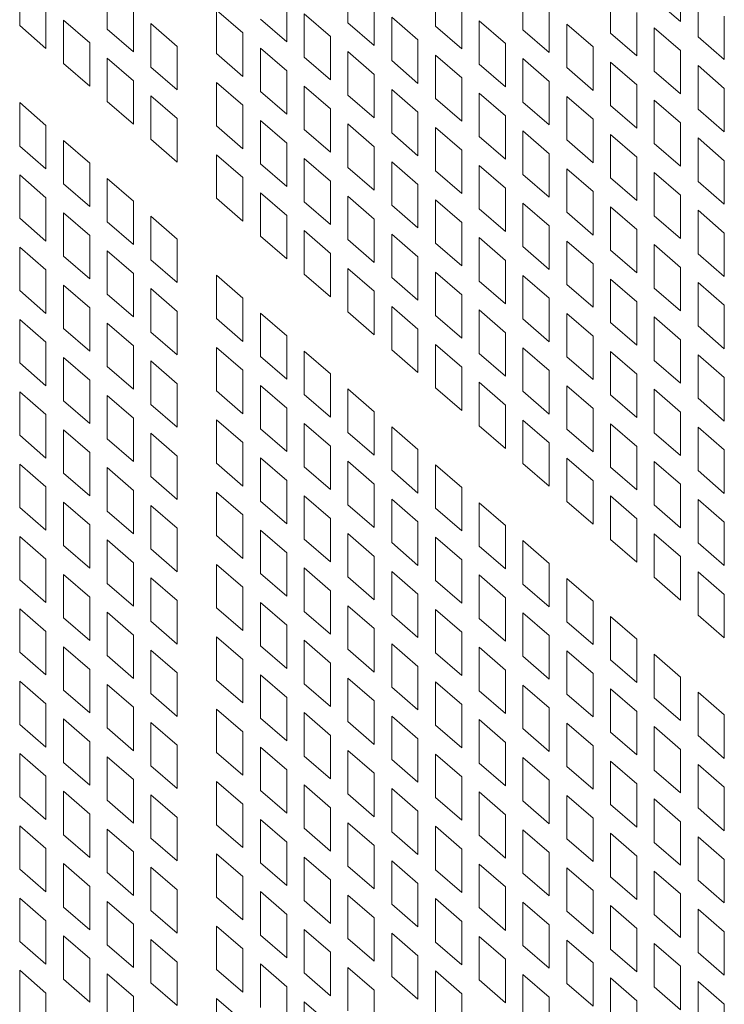
# Model space of a CAD drawing. Units: millimetres. Extents: x 160 to 5672, y 160 to 4040.
# Drawn here: x 708 to 735, y 658 to 695 of the extents above; entities that cross this region are included whole.
import ezdxf

# ---------------------------------------------------------------- set-up
doc = ezdxf.new("R2010")
doc.units = ezdxf.units.MM
doc.header["$LTSCALE"] = 20
doc.layers.add('Visible (Drawing)', color=7, linetype='Continuous', lineweight=40)

msp = doc.modelspace()

# ---------------------------------------------------------------- linework, layer by layer
at = {"layer": 'Visible (Drawing)', "color": 7, "lineweight": 5}
for p, q in [((720.993, 695.284), (720.993, 696.954)), ((733.795, 696.998), (733.795, 695.328)), ((708.359, 695.173), (708.359, 696.844)), ((711.728, 695.039), (711.728, 696.709)), ((724.362, 695.149), (724.362, 696.819)), ((727.731, 695.014), (727.731, 696.685)), ((731.099, 694.88), (731.099, 696.55)), ((718.635, 696.213), (718.635, 694.543)), ((733.795, 695.328), (732.784, 696.204)), ((734.468, 694.745), (734.468, 696.415)), ((709.37, 695.968), (709.37, 694.298)), ((712.739, 695.833), (712.739, 694.163)), ((715.939, 695.765), (716.951, 694.889)), ((715.939, 694.094), (715.939, 695.765)), ((722.004, 696.079), (722.004, 694.408)), ((725.373, 695.944), (725.373, 694.273)), ((728.742, 695.809), (728.742, 694.139)), ((710.043, 695.385), (711.055, 694.509)), ((710.043, 693.715), (710.043, 695.385)), ((718.635, 694.543), (717.624, 695.418)), ((719.308, 695.63), (720.319, 694.754)), ((719.308, 693.96), (719.308, 695.63)), ((722.677, 695.495), (723.688, 694.62)), ((722.677, 693.825), (722.677, 695.495)), ((726.046, 695.361), (727.057, 694.485)), ((726.046, 693.69), (726.046, 695.361)), ((732.111, 695.674), (732.111, 694.004)), ((735.479, 695.54), (735.479, 693.869)), ((709.37, 694.298), (708.359, 695.173)), ((712.739, 694.163), (711.728, 695.039)), ((713.412, 695.25), (714.423, 694.375)), ((713.412, 693.58), (713.412, 695.25)), ((722.004, 694.408), (720.993, 695.284)), ((725.373, 694.273), (724.362, 695.149)), ((728.742, 694.139), (727.731, 695.014)), ((729.415, 695.226), (730.426, 694.35)), ((729.415, 693.556), (729.415, 695.226)), ((732.784, 695.091), (733.795, 694.216)), ((732.784, 693.421), (732.784, 695.091)), ((716.951, 694.889), (716.951, 693.219)), ((720.319, 694.754), (720.319, 693.084)), ((723.688, 694.62), (723.688, 692.949)), ((732.111, 694.004), (731.099, 694.88)), ((735.479, 693.869), (734.468, 694.745)), ((711.055, 694.509), (711.055, 692.839)), ((714.423, 694.375), (714.423, 692.704)), ((717.624, 694.306), (718.635, 693.43)), ((717.624, 692.636), (717.624, 694.306)), ((727.057, 694.485), (727.057, 692.815)), ((730.426, 694.35), (730.426, 692.68)), ((733.795, 694.216), (733.795, 692.545)), ((711.728, 693.926), (712.739, 693.051)), ((711.728, 692.256), (711.728, 693.926)), ((716.951, 693.219), (715.939, 694.094)), ((720.319, 693.084), (719.308, 693.96)), ((720.993, 694.171), (722.004, 693.296)), ((720.993, 692.501), (720.993, 694.171)), ((724.362, 694.037), (725.373, 693.161)), ((724.362, 692.366), (724.362, 694.037)), ((727.731, 693.902), (728.742, 693.026)), ((727.731, 692.231), (727.731, 693.902)), ((711.055, 692.839), (710.043, 693.715)), ((714.423, 692.704), (713.412, 693.58)), ((723.688, 692.949), (722.677, 693.825)), ((727.057, 692.815), (726.046, 693.69)), ((730.426, 692.68), (729.415, 693.556)), ((731.099, 693.767), (732.111, 692.892)), ((731.099, 692.097), (731.099, 693.767)), ((734.468, 693.633), (735.479, 692.757)), ((734.468, 691.962), (734.468, 693.633)), ((718.635, 693.43), (718.635, 691.76)), ((722.004, 693.296), (722.004, 691.625)), ((725.373, 693.161), (725.373, 691.491)), ((733.795, 692.545), (732.784, 693.421)), ((712.739, 693.051), (712.739, 691.38)), ((715.939, 692.982), (716.951, 692.106)), ((715.939, 691.312), (715.939, 692.982)), ((719.308, 692.847), (720.319, 691.972)), ((719.308, 691.177), (719.308, 692.847)), ((722.677, 692.713), (723.688, 691.837)), ((722.677, 691.042), (722.677, 692.713)), ((728.742, 693.026), (728.742, 691.356)), ((732.111, 692.892), (732.111, 691.221)), ((735.479, 692.757), (735.479, 691.086)), ((713.412, 692.467), (714.423, 691.592)), ((713.412, 690.797), (713.412, 692.467)), ((718.635, 691.76), (717.624, 692.636)), ((722.004, 691.625), (720.993, 692.501)), ((725.373, 691.491), (724.362, 692.366)), ((726.046, 692.578), (727.057, 691.702)), ((726.046, 690.907), (726.046, 692.578)), ((729.415, 692.443), (730.426, 691.568)), ((729.415, 690.773), (729.415, 692.443)), ((708.359, 692.21), (709.37, 691.334)), ((708.359, 690.539), (708.359, 692.21)), ((712.739, 691.38), (711.728, 692.256)), ((716.951, 692.106), (716.951, 690.436)), ((720.319, 691.972), (720.319, 690.301)), ((728.742, 691.356), (727.731, 692.231)), ((732.111, 691.221), (731.099, 692.097)), ((732.784, 692.308), (733.795, 691.433)), ((732.784, 690.638), (732.784, 692.308)), ((735.479, 691.086), (734.468, 691.962)), ((714.423, 691.592), (714.423, 689.921)), ((723.688, 691.837), (723.688, 690.166)), ((727.057, 691.702), (727.057, 690.032)), ((730.426, 691.568), (730.426, 689.897)), ((709.37, 691.334), (709.37, 689.663)), ((716.951, 690.436), (715.939, 691.312)), ((717.624, 691.523), (718.635, 690.648)), ((717.624, 689.853), (717.624, 691.523)), ((720.319, 690.301), (719.308, 691.177)), ((720.993, 691.389), (722.004, 690.513)), ((720.993, 689.718), (720.993, 691.389)), ((724.362, 691.254), (725.373, 690.378)), ((724.362, 689.583), (724.362, 691.254)), ((733.795, 691.433), (733.795, 689.762)), ((723.688, 690.166), (722.677, 691.042)), ((727.057, 690.032), (726.046, 690.907)), ((727.731, 691.119), (728.742, 690.243)), ((727.731, 689.449), (727.731, 691.119)), ((731.099, 690.984), (732.111, 690.109)), ((731.099, 689.314), (731.099, 690.984)), ((734.468, 690.85), (735.479, 689.974)), ((734.468, 689.179), (734.468, 690.85)), ((709.37, 689.663), (708.359, 690.539)), ((710.043, 690.751), (711.055, 689.875)), ((710.043, 689.08), (710.043, 690.751)), ((714.423, 689.921), (713.412, 690.797)), ((718.635, 690.648), (718.635, 688.977)), ((722.004, 690.513), (722.004, 688.842)), ((730.426, 689.897), (729.415, 690.773)), ((733.795, 689.762), (732.784, 690.638)), ((715.939, 690.199), (716.951, 689.324)), ((715.939, 688.529), (715.939, 690.199)), ((719.308, 690.064), (720.319, 689.189)), ((719.308, 688.394), (719.308, 690.064)), ((725.373, 690.378), (725.373, 688.708)), ((728.742, 690.243), (728.742, 688.573)), ((732.111, 690.109), (732.111, 688.438)), ((711.055, 689.875), (711.055, 688.205)), ((718.635, 688.977), (717.624, 689.853)), ((722.004, 688.842), (720.993, 689.718)), ((722.677, 689.93), (723.688, 689.054)), ((722.677, 688.259), (722.677, 689.93)), ((726.046, 689.795), (727.057, 688.919)), ((726.046, 688.125), (726.046, 689.795)), ((729.415, 689.66), (730.426, 688.785)), ((729.415, 687.99), (729.415, 689.66)), ((735.479, 689.974), (735.479, 688.304)), ((708.359, 689.427), (709.37, 688.551)), ((708.359, 687.756), (708.359, 689.427)), ((711.728, 689.292), (712.739, 688.416)), ((711.728, 687.622), (711.728, 689.292)), ((716.951, 689.324), (716.951, 687.653)), ((725.373, 688.708), (724.362, 689.583)), ((728.742, 688.573), (727.731, 689.449)), ((732.111, 688.438), (731.099, 689.314)), ((732.784, 689.526), (733.795, 688.65)), ((732.784, 687.855), (732.784, 689.526)), ((711.055, 688.205), (710.043, 689.08)), ((720.319, 689.189), (720.319, 687.518)), ((723.688, 689.054), (723.688, 687.384)), ((727.057, 688.919), (727.057, 687.249)), ((735.479, 688.304), (734.468, 689.179)), ((709.37, 688.551), (709.37, 686.881)), ((716.951, 687.653), (715.939, 688.529)), ((717.624, 688.74), (718.635, 687.865)), ((717.624, 687.07), (717.624, 688.74)), ((720.993, 688.606), (722.004, 687.73)), ((720.993, 686.935), (720.993, 688.606)), ((730.426, 688.785), (730.426, 687.114)), ((733.795, 688.65), (733.795, 686.98)), ((712.739, 688.416), (712.739, 686.746)), ((720.319, 687.518), (719.308, 688.394)), ((723.688, 687.384), (722.677, 688.259)), ((724.362, 688.471), (725.373, 687.595)), ((724.362, 686.801), (724.362, 688.471)), ((727.731, 688.336), (728.742, 687.461)), ((727.731, 686.666), (727.731, 688.336)), ((731.099, 688.202), (732.111, 687.326)), ((731.099, 686.531), (731.099, 688.202)), ((710.043, 687.968), (711.055, 687.092)), ((710.043, 686.298), (710.043, 687.968)), ((713.412, 687.833), (714.423, 686.958)), ((713.412, 686.163), (713.412, 687.833)), ((718.635, 687.865), (718.635, 686.194)), ((727.057, 687.249), (726.046, 688.125)), ((730.426, 687.114), (729.415, 687.99)), ((733.795, 686.98), (732.784, 687.855)), ((734.468, 688.067), (735.479, 687.191)), ((734.468, 686.396), (734.468, 688.067)), ((709.37, 686.881), (708.359, 687.756)), ((712.739, 686.746), (711.728, 687.622)), ((722.004, 687.73), (722.004, 686.06)), ((725.373, 687.595), (725.373, 685.925)), ((728.742, 687.461), (728.742, 685.79)), ((711.055, 687.092), (711.055, 685.422)), ((718.635, 686.194), (717.624, 687.07)), ((719.308, 687.282), (720.319, 686.406)), ((719.308, 685.611), (719.308, 687.282)), ((722.677, 687.147), (723.688, 686.271)), ((722.677, 685.476), (722.677, 687.147)), ((726.046, 687.012), (727.057, 686.137)), ((726.046, 685.342), (726.046, 687.012)), ((732.111, 687.326), (732.111, 685.655)), ((735.479, 687.191), (735.479, 685.521)), ((708.359, 686.644), (709.37, 685.768)), ((708.359, 684.973), (708.359, 686.644)), ((714.423, 686.958), (714.423, 685.287)), ((722.004, 686.06), (720.993, 686.935)), ((725.373, 685.925), (724.362, 686.801)), ((728.742, 685.79), (727.731, 686.666)), ((729.415, 686.878), (730.426, 686.002)), ((729.415, 685.207), (729.415, 686.878)), ((732.784, 686.743), (733.795, 685.867)), ((732.784, 685.072), (732.784, 686.743)), ((711.055, 685.422), (710.043, 686.298)), ((711.728, 686.509), (712.739, 685.634)), ((711.728, 684.839), (711.728, 686.509)), ((720.319, 686.406), (720.319, 684.736)), ((723.688, 686.271), (723.688, 684.601)), ((732.111, 685.655), (731.099, 686.531)), ((735.479, 685.521), (734.468, 686.396)), ((714.423, 685.287), (713.412, 686.163)), ((727.057, 686.137), (727.057, 684.466)), ((730.426, 686.002), (730.426, 684.331)), ((709.37, 685.768), (709.37, 684.098)), ((712.739, 685.634), (712.739, 683.963)), ((715.939, 685.565), (716.951, 684.689)), ((715.939, 683.895), (715.939, 685.565)), ((720.319, 684.736), (719.308, 685.611)), ((720.993, 685.823), (722.004, 684.947)), ((720.993, 684.152), (720.993, 685.823)), ((724.362, 685.688), (725.373, 684.813)), ((724.362, 684.018), (724.362, 685.688)), ((727.731, 685.553), (728.742, 684.678)), ((727.731, 683.883), (727.731, 685.553)), ((733.795, 685.867), (733.795, 684.197)), ((710.043, 685.185), (711.055, 684.31)), ((710.043, 683.515), (710.043, 685.185)), ((723.688, 684.601), (722.677, 685.476)), ((727.057, 684.466), (726.046, 685.342)), ((730.426, 684.331), (729.415, 685.207)), ((731.099, 685.419), (732.111, 684.543)), ((731.099, 683.748), (731.099, 685.419)), ((734.468, 685.284), (735.479, 684.408)), ((734.468, 683.614), (734.468, 685.284)), ((709.37, 684.098), (708.359, 684.973)), ((712.739, 683.963), (711.728, 684.839)), ((713.412, 685.05), (714.423, 684.175)), ((713.412, 683.38), (713.412, 685.05)), ((722.004, 684.947), (722.004, 683.277)), ((725.373, 684.813), (725.373, 683.142)), ((733.795, 684.197), (732.784, 685.072)), ((716.951, 684.689), (716.951, 683.019)), ((722.677, 684.364), (723.688, 683.488)), ((722.677, 682.694), (722.677, 684.364)), ((728.742, 684.678), (728.742, 683.007)), ((732.111, 684.543), (732.111, 682.873)), ((735.479, 684.408), (735.479, 682.738)), ((711.055, 684.31), (711.055, 682.639)), ((714.423, 684.175), (714.423, 682.504)), ((717.624, 684.106), (718.635, 683.231)), ((717.624, 682.436), (717.624, 684.106)), ((722.004, 683.277), (720.993, 684.152)), ((725.373, 683.142), (724.362, 684.018)), ((726.046, 684.229), (727.057, 683.354)), ((726.046, 682.559), (726.046, 684.229)), ((729.415, 684.095), (730.426, 683.219)), ((729.415, 682.424), (729.415, 684.095)), ((708.359, 683.861), (709.37, 682.985)), ((708.359, 682.191), (708.359, 683.861)), ((711.728, 683.726), (712.739, 682.851)), ((711.728, 682.056), (711.728, 683.726)), ((716.951, 683.019), (715.939, 683.895)), ((728.742, 683.007), (727.731, 683.883)), ((732.111, 682.873), (731.099, 683.748)), ((732.784, 683.96), (733.795, 683.084)), ((732.784, 682.289), (732.784, 683.96)), ((735.479, 682.738), (734.468, 683.614)), ((711.055, 682.639), (710.043, 683.515)), ((714.423, 682.504), (713.412, 683.38)), ((718.635, 683.231), (718.635, 681.56)), ((723.688, 683.488), (723.688, 681.818)), ((727.057, 683.354), (727.057, 681.683)), ((730.426, 683.219), (730.426, 681.549)), ((709.37, 682.985), (709.37, 681.315)), ((712.739, 682.851), (712.739, 681.18)), ((724.362, 682.905), (725.373, 682.03)), ((724.362, 681.235), (724.362, 682.905)), ((733.795, 683.084), (733.795, 681.414)), ((715.939, 682.782), (716.951, 681.907)), ((715.939, 681.112), (715.939, 682.782)), ((719.308, 682.647), (720.319, 681.772)), ((719.308, 680.977), (719.308, 682.647)), ((723.688, 681.818), (722.677, 682.694)), ((727.057, 681.683), (726.046, 682.559)), ((727.731, 682.771), (728.742, 681.895)), ((727.731, 681.1), (727.731, 682.771)), ((731.099, 682.636), (732.111, 681.76)), ((731.099, 680.965), (731.099, 682.636)), ((734.468, 682.501), (735.479, 681.626)), ((734.468, 680.831), (734.468, 682.501)), ((709.37, 681.315), (708.359, 682.191)), ((710.043, 682.402), (711.055, 681.527)), ((710.043, 680.732), (710.043, 682.402)), ((713.412, 682.268), (714.423, 681.392)), ((713.412, 680.597), (713.412, 682.268)), ((718.635, 681.56), (717.624, 682.436)), ((730.426, 681.549), (729.415, 682.424)), ((733.795, 681.414), (732.784, 682.289)), ((712.739, 681.18), (711.728, 682.056)), ((716.951, 681.907), (716.951, 680.236)), ((720.319, 681.772), (720.319, 680.101)), ((725.373, 682.03), (725.373, 680.359)), ((728.742, 681.895), (728.742, 680.225)), ((732.111, 681.76), (732.111, 680.09)), ((711.055, 681.527), (711.055, 679.856)), ((714.423, 681.392), (714.423, 679.722)), ((726.046, 681.447), (727.057, 680.571)), ((726.046, 679.776), (726.046, 681.447)), ((735.479, 681.626), (735.479, 679.955)), ((708.359, 681.078), (709.37, 680.203)), ((708.359, 679.408), (708.359, 681.078)), ((716.951, 680.236), (715.939, 681.112)), ((717.624, 681.323), (718.635, 680.448)), ((717.624, 679.653), (717.624, 681.323)), ((720.319, 680.101), (719.308, 680.977)), ((720.993, 681.189), (722.004, 680.313)), ((720.993, 679.518), (720.993, 681.189)), ((725.373, 680.359), (724.362, 681.235)), ((728.742, 680.225), (727.731, 681.1)), ((729.415, 681.312), (730.426, 680.436)), ((729.415, 679.641), (729.415, 681.312)), ((732.111, 680.09), (731.099, 680.965)), ((732.784, 681.177), (733.795, 680.301)), ((732.784, 679.507), (732.784, 681.177)), ((711.055, 679.856), (710.043, 680.732)), ((711.728, 680.944), (712.739, 680.068)), ((711.728, 679.273), (711.728, 680.944)), ((714.423, 679.722), (713.412, 680.597)), ((727.057, 680.571), (727.057, 678.9)), ((735.479, 679.955), (734.468, 680.831)), ((709.37, 680.203), (709.37, 678.532)), ((718.635, 680.448), (718.635, 678.777)), ((722.004, 680.313), (722.004, 678.643)), ((730.426, 680.436), (730.426, 678.766)), ((733.795, 680.301), (733.795, 678.631)), ((712.739, 680.068), (712.739, 678.397)), ((715.939, 679.999), (716.951, 679.124)), ((715.939, 678.329), (715.939, 679.999)), ((719.308, 679.865), (720.319, 678.989)), ((719.308, 678.194), (719.308, 679.865)), ((727.731, 679.988), (728.742, 679.112)), ((727.731, 678.317), (727.731, 679.988)), ((731.099, 679.853), (732.111, 678.977)), ((731.099, 678.183), (731.099, 679.853)), ((710.043, 679.62), (711.055, 678.744)), ((710.043, 677.949), (710.043, 679.62)), ((713.412, 679.485), (714.423, 678.609)), ((713.412, 677.814), (713.412, 679.485)), ((718.635, 678.777), (717.624, 679.653)), ((722.004, 678.643), (720.993, 679.518)), ((722.677, 679.73), (723.688, 678.854)), ((722.677, 678.059), (722.677, 679.73)), ((727.057, 678.9), (726.046, 679.776)), ((730.426, 678.766), (729.415, 679.641)), ((733.795, 678.631), (732.784, 679.507)), ((734.468, 679.718), (735.479, 678.843)), ((734.468, 678.048), (734.468, 679.718)), ((709.37, 678.532), (708.359, 679.408)), ((712.739, 678.397), (711.728, 679.273)), ((716.951, 679.124), (716.951, 677.453)), ((728.742, 679.112), (728.742, 677.442)), ((711.055, 678.744), (711.055, 677.073)), ((720.319, 678.989), (720.319, 677.319)), ((723.688, 678.854), (723.688, 677.184)), ((732.111, 678.977), (732.111, 677.307)), ((735.479, 678.843), (735.479, 677.172)), ((708.359, 678.295), (709.37, 677.42)), ((708.359, 676.625), (708.359, 678.295)), ((714.423, 678.609), (714.423, 676.939)), ((716.951, 677.453), (715.939, 678.329)), ((717.624, 678.541), (718.635, 677.665)), ((717.624, 676.87), (717.624, 678.541)), ((720.993, 678.406), (722.004, 677.53)), ((720.993, 676.735), (720.993, 678.406)), ((728.742, 677.442), (727.731, 678.317)), ((729.415, 678.529), (730.426, 677.653)), ((729.415, 676.859), (729.415, 678.529)), ((732.784, 678.394), (733.795, 677.519)), ((732.784, 676.724), (732.784, 678.394)), ((711.055, 677.073), (710.043, 677.949)), ((711.728, 678.161), (712.739, 677.285)), ((711.728, 676.49), (711.728, 678.161)), ((720.319, 677.319), (719.308, 678.194)), ((723.688, 677.184), (722.677, 678.059)), ((724.362, 678.271), (725.373, 677.395)), ((724.362, 676.601), (724.362, 678.271)), ((732.111, 677.307), (731.099, 678.183)), ((735.479, 677.172), (734.468, 678.048)), ((714.423, 676.939), (713.412, 677.814)), ((718.635, 677.665), (718.635, 675.994)), ((730.426, 677.653), (730.426, 675.983)), ((709.37, 677.42), (709.37, 675.749)), ((712.739, 677.285), (712.739, 675.615)), ((715.939, 677.217), (716.951, 676.341)), ((715.939, 675.546), (715.939, 677.217)), ((722.004, 677.53), (722.004, 675.86)), ((725.373, 677.395), (725.373, 675.725)), ((733.795, 677.519), (733.795, 675.848)), ((710.043, 676.837), (711.055, 675.961)), ((710.043, 675.166), (710.043, 676.837)), ((718.635, 675.994), (717.624, 676.87)), ((719.308, 677.082), (720.319, 676.206)), ((719.308, 675.411), (719.308, 677.082)), ((722.677, 676.947), (723.688, 676.071)), ((722.677, 675.277), (722.677, 676.947)), ((726.046, 676.812), (727.057, 675.937)), ((726.046, 675.142), (726.046, 676.812)), ((730.426, 675.983), (729.415, 676.859)), ((731.099, 677.07), (732.111, 676.195)), ((731.099, 675.4), (731.099, 677.07)), ((734.468, 676.936), (735.479, 676.06)), ((734.468, 675.265), (734.468, 676.936)), ((709.37, 675.749), (708.359, 676.625)), ((712.739, 675.615), (711.728, 676.49)), ((713.412, 676.702), (714.423, 675.826)), ((713.412, 675.031), (713.412, 676.702)), ((722.004, 675.86), (720.993, 676.735)), ((725.373, 675.725), (724.362, 676.601)), ((733.795, 675.848), (732.784, 676.724)), ((716.951, 676.341), (716.951, 674.67)), ((720.319, 676.206), (720.319, 674.536)), ((723.688, 676.071), (723.688, 674.401)), ((732.111, 676.195), (732.111, 674.524)), ((735.479, 676.06), (735.479, 674.389)), ((711.055, 675.961), (711.055, 674.291)), ((714.423, 675.826), (714.423, 674.156)), ((717.624, 675.758), (718.635, 674.882)), ((717.624, 674.087), (717.624, 675.758)), ((727.057, 675.937), (727.057, 674.266)), ((708.359, 675.513), (709.37, 674.637)), ((708.359, 673.842), (708.359, 675.513)), ((711.728, 675.378), (712.739, 674.502)), ((711.728, 673.707), (711.728, 675.378)), ((716.951, 674.67), (715.939, 675.546)), ((720.319, 674.536), (719.308, 675.411)), ((720.993, 675.623), (722.004, 674.747)), ((720.993, 673.953), (720.993, 675.623)), ((723.688, 674.401), (722.677, 675.277)), ((724.362, 675.488), (725.373, 674.613)), ((724.362, 673.818), (724.362, 675.488)), ((727.731, 675.354), (728.742, 674.478)), ((727.731, 673.683), (727.731, 675.354)), ((732.111, 674.524), (731.099, 675.4)), ((732.784, 675.611), (733.795, 674.736)), ((732.784, 673.941), (732.784, 675.611)), ((735.479, 674.389), (734.468, 675.265)), ((711.055, 674.291), (710.043, 675.166)), ((714.423, 674.156), (713.412, 675.031)), ((718.635, 674.882), (718.635, 673.212)), ((727.057, 674.266), (726.046, 675.142)), ((709.37, 674.637), (709.37, 672.967)), ((722.004, 674.747), (722.004, 673.077)), ((725.373, 674.613), (725.373, 672.942)), ((733.795, 674.736), (733.795, 673.065)), ((712.739, 674.502), (712.739, 672.832)), ((715.939, 674.434), (716.951, 673.558)), ((715.939, 672.763), (715.939, 674.434)), ((719.308, 674.299), (720.319, 673.423)), ((719.308, 672.628), (719.308, 674.299)), ((722.677, 674.164), (723.688, 673.289)), ((722.677, 672.494), (722.677, 674.164)), ((728.742, 674.478), (728.742, 672.807)), ((734.468, 674.153), (735.479, 673.277)), ((734.468, 672.482), (734.468, 674.153)), ((709.37, 672.967), (708.359, 673.842)), ((710.043, 674.054), (711.055, 673.178)), ((710.043, 672.383), (710.043, 674.054)), ((713.412, 673.919), (714.423, 673.043)), ((713.412, 672.249), (713.412, 673.919)), ((718.635, 673.212), (717.624, 674.087)), ((722.004, 673.077), (720.993, 673.953)), ((725.373, 672.942), (724.362, 673.818)), ((726.046, 674.03), (727.057, 673.154)), ((726.046, 672.359), (726.046, 674.03)), ((729.415, 673.895), (730.426, 673.019)), ((729.415, 672.224), (729.415, 673.895)), ((733.795, 673.065), (732.784, 673.941)), ((712.739, 672.832), (711.728, 673.707)), ((716.951, 673.558), (716.951, 671.888)), ((720.319, 673.423), (720.319, 671.753)), ((728.742, 672.807), (727.731, 673.683)), ((711.055, 673.178), (711.055, 671.508)), ((714.423, 673.043), (714.423, 671.373)), ((723.688, 673.289), (723.688, 671.618)), ((727.057, 673.154), (727.057, 671.483)), ((730.426, 673.019), (730.426, 671.349)), ((735.479, 673.277), (735.479, 671.607)), ((708.359, 672.73), (709.37, 671.854)), ((708.359, 671.059), (708.359, 672.73)), ((716.951, 671.888), (715.939, 672.763)), ((717.624, 672.975), (718.635, 672.099)), ((717.624, 671.304), (717.624, 672.975)), ((720.319, 671.753), (719.308, 672.628)), ((720.993, 672.84), (722.004, 671.965)), ((720.993, 671.17), (720.993, 672.84)), ((724.362, 672.705), (725.373, 671.83)), ((724.362, 671.035), (724.362, 672.705)), ((711.055, 671.508), (710.043, 672.383)), ((711.728, 672.595), (712.739, 671.719)), ((711.728, 670.925), (711.728, 672.595)), ((714.423, 671.373), (713.412, 672.249)), ((723.688, 671.618), (722.677, 672.494)), ((727.057, 671.483), (726.046, 672.359)), ((727.731, 672.571), (728.742, 671.695)), ((727.731, 670.9), (727.731, 672.571)), ((731.099, 672.436), (732.111, 671.56)), ((731.099, 670.766), (731.099, 672.436)), ((735.479, 671.607), (734.468, 672.482)), ((709.37, 671.854), (709.37, 670.184)), ((718.635, 672.099), (718.635, 670.429)), ((722.004, 671.965), (722.004, 670.294)), ((730.426, 671.349), (729.415, 672.224)), ((712.739, 671.719), (712.739, 670.049)), ((715.939, 671.651), (716.951, 670.775)), ((715.939, 669.98), (715.939, 671.651)), ((719.308, 671.516), (720.319, 670.64)), ((719.308, 669.846), (719.308, 671.516)), ((725.373, 671.83), (725.373, 670.159)), ((728.742, 671.695), (728.742, 670.025)), ((732.111, 671.56), (732.111, 669.89)), ((710.043, 671.271), (711.055, 670.395)), ((710.043, 669.601), (710.043, 671.271)), ((713.412, 671.136), (714.423, 670.261)), ((713.412, 669.466), (713.412, 671.136)), ((718.635, 670.429), (717.624, 671.304)), ((722.004, 670.294), (720.993, 671.17)), ((722.677, 671.381), (723.688, 670.506)), ((722.677, 669.711), (722.677, 671.381)), ((726.046, 671.247), (727.057, 670.371)), ((726.046, 669.576), (726.046, 671.247)), ((729.415, 671.112), (730.426, 670.236)), ((729.415, 669.442), (729.415, 671.112)), ((709.37, 670.184), (708.359, 671.059)), ((712.739, 670.049), (711.728, 670.925)), ((716.951, 670.775), (716.951, 669.105)), ((725.373, 670.159), (724.362, 671.035)), ((728.742, 670.025), (727.731, 670.9)), ((732.111, 669.89), (731.099, 670.766)), ((732.784, 670.977), (733.795, 670.102)), ((732.784, 669.307), (732.784, 670.977)), ((711.055, 670.395), (711.055, 668.725)), ((720.319, 670.64), (720.319, 668.97)), ((723.688, 670.506), (723.688, 668.835)), ((727.057, 670.371), (727.057, 668.701)), ((714.423, 670.261), (714.423, 668.59)), ((716.951, 669.105), (715.939, 669.98)), ((717.624, 670.192), (718.635, 669.316)), ((717.624, 668.522), (717.624, 670.192)), ((720.993, 670.057), (722.004, 669.182)), ((720.993, 668.387), (720.993, 670.057)), ((730.426, 670.236), (730.426, 668.566)), ((733.795, 670.102), (733.795, 668.431)), ((708.359, 669.947), (709.37, 669.071)), ((708.359, 668.276), (708.359, 669.947)), ((711.055, 668.725), (710.043, 669.601)), ((711.728, 669.812), (712.739, 668.937)), ((711.728, 668.142), (711.728, 669.812)), ((720.319, 668.97), (719.308, 669.846)), ((723.688, 668.835), (722.677, 669.711)), ((724.362, 669.923), (725.373, 669.047)), ((724.362, 668.252), (724.362, 669.923)), ((727.731, 669.788), (728.742, 668.912)), ((727.731, 668.117), (727.731, 669.788)), ((731.099, 669.653), (732.111, 668.778)), ((731.099, 667.983), (731.099, 669.653)), ((714.423, 668.59), (713.412, 669.466)), ((718.635, 669.316), (718.635, 667.646)), ((727.057, 668.701), (726.046, 669.576)), ((730.426, 668.566), (729.415, 669.442)), ((733.795, 668.431), (732.784, 669.307)), ((734.468, 669.519), (735.479, 668.643)), ((734.468, 667.848), (734.468, 669.519)), ((709.37, 669.071), (709.37, 667.401)), ((712.739, 668.937), (712.739, 667.266)), ((715.939, 668.868), (716.951, 667.992)), ((715.939, 667.198), (715.939, 668.868)), ((722.004, 669.182), (722.004, 667.511)), ((725.373, 669.047), (725.373, 667.377)), ((728.742, 668.912), (728.742, 667.242)), ((710.043, 668.488), (711.055, 667.613)), ((710.043, 666.818), (710.043, 668.488)), ((718.635, 667.646), (717.624, 668.522)), ((719.308, 668.733), (720.319, 667.858)), ((719.308, 667.063), (719.308, 668.733)), ((722.677, 668.599), (723.688, 667.723)), ((722.677, 666.928), (722.677, 668.599)), ((726.046, 668.464), (727.057, 667.588)), ((726.046, 666.793), (726.046, 668.464)), ((732.111, 668.778), (732.111, 667.107)), ((735.479, 668.643), (735.479, 666.972)), ((709.37, 667.401), (708.359, 668.276)), ((712.739, 667.266), (711.728, 668.142)), ((713.412, 668.353), (714.423, 667.478)), ((713.412, 666.683), (713.412, 668.353)), ((722.004, 667.511), (720.993, 668.387)), ((725.373, 667.377), (724.362, 668.252)), ((728.742, 667.242), (727.731, 668.117)), ((729.415, 668.329), (730.426, 667.454)), ((729.415, 666.659), (729.415, 668.329)), ((732.784, 668.194), (733.795, 667.319)), ((732.784, 666.524), (732.784, 668.194)), ((716.951, 667.992), (716.951, 666.322)), ((720.319, 667.858), (720.319, 666.187)), ((723.688, 667.723), (723.688, 666.052)), ((732.111, 667.107), (731.099, 667.983)), ((735.479, 666.972), (734.468, 667.848)), ((711.055, 667.613), (711.055, 665.942)), ((714.423, 667.478), (714.423, 665.807)), ((717.624, 667.409), (718.635, 666.534)), ((717.624, 665.739), (717.624, 667.409)), ((727.057, 667.588), (727.057, 665.918)), ((730.426, 667.454), (730.426, 665.783)), ((733.795, 667.319), (733.795, 665.648)), ((708.359, 667.164), (709.37, 666.288)), ((708.359, 665.494), (708.359, 667.164)), ((711.728, 667.029), (712.739, 666.154)), ((711.728, 665.359), (711.728, 667.029)), ((716.951, 666.322), (715.939, 667.198)), ((720.319, 666.187), (719.308, 667.063)), ((720.993, 667.275), (722.004, 666.399)), ((720.993, 665.604), (720.993, 667.275)), ((723.688, 666.052), (722.677, 666.928)), ((724.362, 667.14), (725.373, 666.264)), ((724.362, 665.469), (724.362, 667.14)), ((727.731, 667.005), (728.742, 666.129)), ((727.731, 665.335), (727.731, 667.005)), ((711.055, 665.942), (710.043, 666.818)), ((714.423, 665.807), (713.412, 666.683)), ((727.057, 665.918), (726.046, 666.793)), ((730.426, 665.783), (729.415, 666.659)), ((731.099, 666.87), (732.111, 665.995)), ((731.099, 665.2), (731.099, 666.87)), ((734.468, 666.736), (735.479, 665.86)), ((734.468, 665.065), (734.468, 666.736)), ((709.37, 666.288), (709.37, 664.618)), ((718.635, 666.534), (718.635, 664.863)), ((722.004, 666.399), (722.004, 664.728)), ((725.373, 666.264), (725.373, 664.594)), ((733.795, 665.648), (732.784, 666.524)), ((712.739, 666.154), (712.739, 664.483)), ((715.939, 666.085), (716.951, 665.21)), ((715.939, 664.415), (715.939, 666.085)), ((719.308, 665.95), (720.319, 665.075)), ((719.308, 664.28), (719.308, 665.95)), ((722.677, 665.816), (723.688, 664.94)), ((722.677, 664.145), (722.677, 665.816)), ((728.742, 666.129), (728.742, 664.459)), ((732.111, 665.995), (732.111, 664.324)), ((735.479, 665.86), (735.479, 664.19)), ((709.37, 664.618), (708.359, 665.494)), ((710.043, 665.705), (711.055, 664.83)), ((710.043, 664.035), (710.043, 665.705)), ((713.412, 665.571), (714.423, 664.695)), ((713.412, 663.9), (713.412, 665.571)), ((718.635, 664.863), (717.624, 665.739)), ((722.004, 664.728), (720.993, 665.604)), ((725.373, 664.594), (724.362, 665.469)), ((726.046, 665.681), (727.057, 664.805)), ((726.046, 664.011), (726.046, 665.681)), ((729.415, 665.546), (730.426, 664.671)), ((729.415, 663.876), (729.415, 665.546)), ((732.784, 665.412), (733.795, 664.536)), ((732.784, 663.741), (732.784, 665.412)), ((712.739, 664.483), (711.728, 665.359)), ((716.951, 665.21), (716.951, 663.539)), ((720.319, 665.075), (720.319, 663.404)), ((728.742, 664.459), (727.731, 665.335)), ((732.111, 664.324), (731.099, 665.2)), ((735.479, 664.19), (734.468, 665.065)), ((711.055, 664.83), (711.055, 663.159)), ((714.423, 664.695), (714.423, 663.025)), ((723.688, 664.94), (723.688, 663.27)), ((727.057, 664.805), (727.057, 663.135)), ((730.426, 664.671), (730.426, 663)), ((708.359, 664.381), (709.37, 663.506)), ((708.359, 662.711), (708.359, 664.381)), ((716.951, 663.539), (715.939, 664.415)), ((717.624, 664.626), (718.635, 663.751)), ((717.624, 662.956), (717.624, 664.626)), ((720.319, 663.404), (719.308, 664.28)), ((720.993, 664.492), (722.004, 663.616)), ((720.993, 662.821), (720.993, 664.492)), ((724.362, 664.357), (725.373, 663.481)), ((724.362, 662.687), (724.362, 664.357)), ((733.795, 664.536), (733.795, 662.866)), ((711.055, 663.159), (710.043, 664.035)), ((711.728, 664.247), (712.739, 663.371)), ((711.728, 662.576), (711.728, 664.247)), ((714.423, 663.025), (713.412, 663.9)), ((723.688, 663.27), (722.677, 664.145)), ((727.057, 663.135), (726.046, 664.011)), ((727.731, 664.222), (728.742, 663.347)), ((727.731, 662.552), (727.731, 664.222)), ((731.099, 664.088), (732.111, 663.212)), ((731.099, 662.417), (731.099, 664.088)), ((734.468, 663.953), (735.479, 663.077)), ((734.468, 662.282), (734.468, 663.953)), ((718.635, 663.751), (718.635, 662.08)), ((722.004, 663.616), (722.004, 661.946)), ((730.426, 663), (729.415, 663.876)), ((733.795, 662.866), (732.784, 663.741)), ((709.37, 663.506), (709.37, 661.835)), ((712.739, 663.371), (712.739, 661.7)), ((715.939, 663.302), (716.951, 662.427)), ((715.939, 661.632), (715.939, 663.302)), ((719.308, 663.168), (720.319, 662.292)), ((719.308, 661.497), (719.308, 663.168)), ((725.373, 663.481), (725.373, 661.811)), ((728.742, 663.347), (728.742, 661.676)), ((732.111, 663.212), (732.111, 661.541)), ((710.043, 662.923), (711.055, 662.047)), ((710.043, 661.252), (710.043, 662.923)), ((713.412, 662.788), (714.423, 661.912)), ((713.412, 661.117), (713.412, 662.788)), ((718.635, 662.08), (717.624, 662.956)), ((722.004, 661.946), (720.993, 662.821)), ((722.677, 663.033), (723.688, 662.157)), ((722.677, 661.362), (722.677, 663.033)), ((726.046, 662.898), (727.057, 662.023)), ((726.046, 661.228), (726.046, 662.898)), ((729.415, 662.764), (730.426, 661.888)), ((729.415, 661.093), (729.415, 662.764)), ((735.479, 663.077), (735.479, 661.407)), ((709.37, 661.835), (708.359, 662.711)), ((712.739, 661.7), (711.728, 662.576)), ((716.951, 662.427), (716.951, 660.756)), ((725.373, 661.811), (724.362, 662.687)), ((728.742, 661.676), (727.731, 662.552)), ((732.111, 661.541), (731.099, 662.417)), ((732.784, 662.629), (733.795, 661.753)), ((732.784, 660.958), (732.784, 662.629)), ((711.055, 662.047), (711.055, 660.376)), ((720.319, 662.292), (720.319, 660.622)), ((723.688, 662.157), (723.688, 660.487)), ((727.057, 662.023), (727.057, 660.352)), ((735.479, 661.407), (734.468, 662.282)), ((714.423, 661.912), (714.423, 660.242)), ((716.951, 660.756), (715.939, 661.632)), ((717.624, 661.844), (718.635, 660.968)), ((717.624, 660.173), (717.624, 661.844)), ((720.993, 661.709), (722.004, 660.833)), ((720.993, 660.038), (720.993, 661.709)), ((730.426, 661.888), (730.426, 660.217)), ((733.795, 661.753), (733.795, 660.083)), ((708.359, 661.598), (709.37, 660.723)), ((708.359, 659.928), (708.359, 661.598)), ((711.055, 660.376), (710.043, 661.252)), ((711.728, 661.464), (712.739, 660.588)), ((711.728, 659.793), (711.728, 661.464)), ((720.319, 660.622), (719.308, 661.497)), ((723.688, 660.487), (722.677, 661.362)), ((724.362, 661.574), (725.373, 660.699)), ((724.362, 659.904), (724.362, 661.574)), ((727.731, 661.439), (728.742, 660.564)), ((727.731, 659.769), (727.731, 661.439)), ((731.099, 661.305), (732.111, 660.429)), ((731.099, 659.634), (731.099, 661.305)), ((714.423, 660.242), (713.412, 661.117)), ((718.635, 660.968), (718.635, 659.297)), ((727.057, 660.352), (726.046, 661.228)), ((730.426, 660.217), (729.415, 661.093)), ((733.795, 660.083), (732.784, 660.958)), ((734.468, 661.17), (735.479, 660.294)), ((734.468, 659.5), (734.468, 661.17)), ((709.37, 660.723), (709.37, 659.052)), ((712.739, 660.588), (712.739, 658.918)), ((715.939, 660.52), (716.951, 659.644)), ((715.939, 658.849), (715.939, 660.52)), ((722.004, 660.833), (722.004, 659.163)), ((725.373, 660.699), (725.373, 659.028)), ((728.742, 660.564), (728.742, 658.893)), ((710.043, 660.14), (711.055, 659.264)), ((710.043, 658.469), (710.043, 660.14)), ((718.635, 659.297), (717.624, 660.173)), ((719.308, 660.385), (720.319, 659.509)), ((719.308, 658.714), (719.308, 660.385)), ((722.677, 660.25), (723.688, 659.374)), ((722.677, 658.58), (722.677, 660.25)), ((726.046, 660.115), (727.057, 659.24)), ((726.046, 658.445), (726.046, 660.115)), ((732.111, 660.429), (732.111, 658.759)), ((735.479, 660.294), (735.479, 658.624)), ((709.37, 659.052), (708.359, 659.928)), ((712.739, 658.918), (711.728, 659.793)), ((713.412, 660.005), (714.423, 659.129)), ((713.412, 658.335), (713.412, 660.005)), ((722.004, 659.163), (720.993, 660.038)), ((725.373, 659.028), (724.362, 659.904)), ((728.742, 658.893), (727.731, 659.769)), ((729.415, 659.981), (730.426, 659.105)), ((729.415, 658.31), (729.415, 659.981)), ((732.784, 659.846), (733.795, 658.97)), ((732.784, 658.175), (732.784, 659.846)), ((716.951, 659.644), (716.951, 657.973)), ((720.319, 659.509), (720.319, 657.839)), ((723.688, 659.374), (723.688, 657.704)), ((732.111, 658.759), (731.099, 659.634)), ((735.479, 658.624), (734.468, 659.5)), ((711.055, 659.264), (711.055, 657.594)), ((714.423, 659.129), (714.423, 657.459)), ((717.624, 659.061), (718.635, 658.185)), ((717.624, 657.39), (717.624, 659.061)), ((727.057, 659.24), (727.057, 657.569)), ((730.426, 659.105), (730.426, 657.435)), ((733.795, 658.97), (733.795, 657.3)), ((708.359, 658.816), (709.37, 657.94)), ((708.359, 657.145), (708.359, 658.816)), ((711.728, 658.681), (712.739, 657.805)), ((711.728, 657.01), (711.728, 658.681)), ((716.951, 657.973), (715.939, 658.849)), ((720.319, 657.839), (719.308, 658.714)), ((720.993, 658.926), (722.004, 658.05)), ((720.993, 657.256), (720.993, 658.926)), ((724.362, 658.791), (725.373, 657.916)), ((724.362, 657.121), (724.362, 658.791)), ((727.731, 658.657), (728.742, 657.781)), ((727.731, 656.986), (727.731, 658.657)), ((711.055, 657.594), (710.043, 658.469)), ((714.423, 657.459), (713.412, 658.335)), ((723.688, 657.704), (722.677, 658.58)), ((727.057, 657.569), (726.046, 658.445)), ((730.426, 657.435), (729.415, 658.31)), ((731.099, 658.522), (732.111, 657.646)), ((731.099, 656.851), (731.099, 658.522)), ((734.468, 658.387), (735.479, 657.512)), ((734.468, 656.717), (734.468, 658.387)), ((709.37, 657.94), (709.37, 656.27)), ((718.635, 658.185), (718.635, 656.515)), ((722.004, 658.05), (722.004, 656.38)), ((725.373, 657.916), (725.373, 656.245)), ((733.795, 657.3), (732.784, 658.175)), ((712.739, 657.805), (712.739, 656.135)), ((715.939, 657.737), (716.951, 656.861)), ((715.939, 656.066), (715.939, 657.737)), ((719.308, 657.602), (720.319, 656.726)), ((719.308, 655.932), (719.308, 657.602)), ((728.742, 657.781), (728.742, 656.111)), ((732.111, 657.646), (732.111, 655.976)), ((735.479, 657.512), (735.479, 655.841))]:
    msp.add_line(p, q, dxfattribs=at)

doc.saveas('drawing.dxf')
